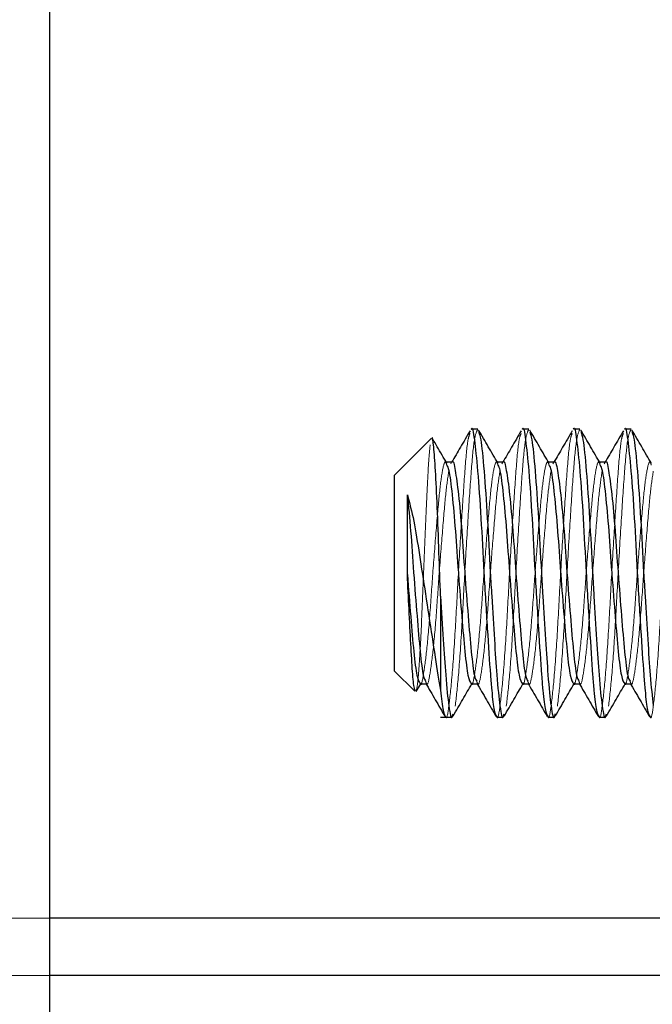
# Model space of a CAD drawing. Extents: x 14328 to 26886, y 15601 to 32173.
# Drawn here: x 18991 to 19009, y 24776 to 24803 of the extents above; entities that cross this region are included whole.
import ezdxf

# ---------------------------------------------------------------- set-up
doc = ezdxf.new("R2010")
doc.units = 0
doc.header["$LTSCALE"] = 150
doc.header["$MEASUREMENT"] = 0
doc.linetypes.add('HIDDEN', pattern=[0.375, 0.25, -0.125])
doc.layers.get('0').update_dxf_attribs({"linetype": 'CONTINUOUS'})
doc.layers.add('HATCH', color=8, linetype='CONTINUOUS', lineweight=9)

msp = doc.modelspace()

# ---------------------------------------------------------------- hatches: boundary and pattern name
at = {"layer": 'HATCH', "lineweight": 15}
h = msp.add_hatch(dxfattribs=at)
h.set_pattern_fill('AR-CONC', color=256, scale=30)
h.set_pattern_definition([(50, (11787.98, 0), (215.178, -18.8256), [22.5, -247.5]), (355, (11787.98, 0), (-41.6254, 225.6576), [18, -198]), (100.45144, (11805.9, -1.57), (173.5527, 206.832), [19.122, -210.3426]), (46.1842, (11787.98, 60), (320.1724, -49.6558), [33.75, -371.25]), (96.6356, (11814.66, 55.86), (280.3986, 292.2356), [28.683, -315.514]), (351.1842, (11787.98, 60), (280.3986, 292.2356), [27, -297]), (21, (11817.98, 45), (179.0721, -120.7857), [22.5, -247.5]), (326, (11817.98, 45), (72.9946, 217.545), [18, -198]), (71.45144, (11832.9, 34.93), (252.0667, 96.7593), [19.122, -210.3426]), (37.5, (11787.98, 0), (3.64796, 99.86816), [0, -195.6, 0, -201, 0, -198.75]), (7.5, (11787.98, 0), (78.92086, 118.3235), [0, -114.6, 0, -191.1, 0, -75.75]), (327.5, (11721.08, 0), (160.14673, -6.76646), [0, -75, 0, -234, 0, -310.5]), (317.5, (11691.08, 0), (174.95585, 30.0315), [0, -97.5, 0, -155.4, 0, -220.5])])
h.paths.add_polyline_path([(19305.937, 24490.498), (19537.658, 24490.498, 0.868383), (16670.259, 24490.498), (16901.98, 24490.498, -0.845273)])

# ---------------------------------------------------------------- linework, layer by layer
at = {"color": 7, "linetype": 'Continuous', "lineweight": 25}
for p, q in [((18991.875, 24822.261), (18991.875, 24724.061)), ((19003.695, 24791.536), (19003.518, 24791.536)), ((19005.106, 24791.536), (19004.929, 24791.536)), ((19006.517, 24791.536), (19006.34, 24791.536)), ((19007.928, 24791.536), (19007.752, 24791.536)), ((19002.409, 24791.275), (19001.4, 24790.266)), ((19002.989, 24790.619), (19002.826, 24790.619)), ((19004.4, 24790.619), (19004.238, 24790.619)), ((19005.811, 24790.619), (19005.649, 24790.619)), ((19007.222, 24790.619), (19007.06, 24790.619)), ((19001.4, 24784.856), (19001.4, 24790.266)), ((19001.753, 24787.524), (19001.753, 24789.717)), ((19002.67, 24786.921), (19002.67, 24784.324)), ((19001.4, 24784.856), (19001.955, 24784.301)), ((19001.998, 24784.291), (19002.121, 24784.502)), ((19002.107, 24784.502), (19002.269, 24784.502)), ((19003.518, 24784.502), (19003.68, 24784.502)), ((19004.929, 24784.502), (19005.091, 24784.502)), ((19006.34, 24784.502), (19006.502, 24784.502)), ((19007.752, 24784.502), (19007.913, 24784.502)), ((19002.67, 24783.586), (19002.989, 24783.586)), ((19004.224, 24783.586), (19004.4, 24783.586)), ((19005.635, 24783.586), (19005.811, 24783.586)), ((19007.046, 24783.586), (19007.222, 24783.586)), ((19016.875, 24778.036), (18991.875, 24778.036))]:
    msp.add_line(p, q, dxfattribs=at)
at = {"color": 7, "linetype": 'HIDDEN', "lineweight": 18}
for p, q in [((19002.826, 24790.619), (19002.813, 24790.619)), ((19002.975, 24790.619), (19002.95, 24790.576)), ((19004.238, 24790.619), (19004.224, 24790.619)), ((19004.386, 24790.619), (19004.361, 24790.576)), ((19005.649, 24790.619), (19005.635, 24790.619)), ((19005.798, 24790.619), (19005.772, 24790.576)), ((19007.06, 24790.619), (19007.046, 24790.619)), ((19007.209, 24790.619), (19007.184, 24790.576)), ((19002.121, 24784.502), (19002.138, 24784.532)), ((19002.269, 24784.502), (19002.284, 24784.502)), ((19003.532, 24784.502), (19003.549, 24784.532)), ((19003.68, 24784.502), (19003.695, 24784.502)), ((19004.943, 24784.502), (19004.96, 24784.532)), ((19005.091, 24784.502), (19005.106, 24784.502)), ((19006.354, 24784.502), (19006.371, 24784.532)), ((19006.502, 24784.502), (19006.517, 24784.502)), ((19007.765, 24784.502), (19007.783, 24784.532)), ((19007.913, 24784.502), (19007.928, 24784.502)), ((18991.875, 24778.036), (18985.125, 24778.036)), ((19023.625, 24776.448), (18731.525, 24776.448)), ((18991.875, 24776.448), (18985.125, 24776.448))]:
    msp.add_line(p, q, dxfattribs=at)
at = {"color": 8, "linetype": 'Continuous', "lineweight": 25}
msp.add_line((19016.875, 24776.448), (18991.875, 24776.448), dxfattribs=at)
at = {"lineweight": 15}
msp.add_lwpolyline([(19537.658, 24490.498), (19305.937, 24490.498, 0.845273), (16901.98, 24490.498), (16670.259, 24490.498, -0.868383)], format="xyb", close=True, dxfattribs=at)
at = {"color": 8, "linetype": 'Continuous', "lineweight": 25}
msp.add_arc((18107.053, 24296.229), 1207.766, 21.849319, 55.888718, dxfattribs=at)
at = {"color": 7, "linetype": 'Continuous', "lineweight": 25}
for radius, start, end in [(1163.343, 23.242448, 55.662355), (1216.025, 21.262967, 44.57966)]:
    msp.add_arc((18107.053, 24296.229), radius, start, end, dxfattribs=at)
at = {"color": 7, "linetype": 'HIDDEN', "lineweight": 18}
for points, knots in [([(19002.813, 24783.588), (19002.813, 24783.587), (19002.843, 24783.509), (19002.894, 24783.831), (19002.987, 24784.665), (19003.079, 24786.003), (19003.159, 24787.561), (19003.255, 24789.125), (19003.34, 24790.427), (19003.414, 24791.264), (19003.464, 24791.374), (19003.483, 24791.416)], [0, 0, 0, 0, 0.0015178, 0.1300058, 0.2626301, 0.3952544, 0.5237424, 0.6575285, 0.7878878, 0.9182472, 1, 1, 1, 1]), ([(19003.073, 24783.882), (19003.103, 24784.138), (19003.163, 24784.649), (19003.256, 24786.007), (19003.335, 24787.56), (19003.431, 24789.123), (19003.516, 24790.436), (19003.602, 24791.356), (19003.664, 24791.473), (19003.695, 24791.532)], [0, 0, 0, 0, 0.144075, 0.28815, 0.427732, 0.573069, 0.714684, 0.856299, 1, 1, 1, 1]), ([(19004.224, 24783.588), (19004.224, 24783.587), (19004.254, 24783.509), (19004.306, 24783.831), (19004.398, 24784.665), (19004.49, 24786.003), (19004.57, 24787.561), (19004.666, 24789.125), (19004.751, 24790.427), (19004.825, 24791.264), (19004.875, 24791.374), (19004.894, 24791.416)], [0, 0, 0, 0, 0.0015178, 0.1300058, 0.2626301, 0.3952544, 0.5237424, 0.6575285, 0.7878878, 0.9182472, 1, 1, 1, 1]), ([(19004.484, 24783.882), (19004.514, 24784.138), (19004.574, 24784.649), (19004.667, 24786.007), (19004.746, 24787.56), (19004.842, 24789.123), (19004.927, 24790.436), (19005.013, 24791.356), (19005.075, 24791.473), (19005.106, 24791.532)], [0, 0, 0, 0, 0.144075, 0.28815, 0.427732, 0.573069, 0.714684, 0.856299, 1, 1, 1, 1]), ([(19005.635, 24783.588), (19005.635, 24783.587), (19005.665, 24783.509), (19005.717, 24783.831), (19005.809, 24784.665), (19005.901, 24786.003), (19005.981, 24787.561), (19006.077, 24789.125), (19006.162, 24790.427), (19006.236, 24791.264), (19006.286, 24791.374), (19006.305, 24791.416)], [0, 0, 0, 0, 0.001518, 0.130006, 0.26263, 0.395254, 0.523742, 0.657528, 0.787888, 0.918247, 1, 1, 1, 1]), ([(19005.895, 24783.882), (19005.925, 24784.138), (19005.985, 24784.649), (19006.078, 24786.007), (19006.157, 24787.56), (19006.253, 24789.123), (19006.338, 24790.436), (19006.424, 24791.356), (19006.486, 24791.473), (19006.517, 24791.532)], [0, 0, 0, 0, 0.144075, 0.28815, 0.427732, 0.573069, 0.714684, 0.856299, 1, 1, 1, 1]), ([(19007.046, 24783.588), (19007.046, 24783.587), (19007.076, 24783.509), (19007.128, 24783.831), (19007.22, 24784.665), (19007.312, 24786.003), (19007.392, 24787.561), (19007.488, 24789.125), (19007.573, 24790.427), (19007.647, 24791.264), (19007.697, 24791.374), (19007.716, 24791.416)], [0, 0, 0, 0, 0.0015178, 0.1300058, 0.2626301, 0.3952544, 0.5237424, 0.6575285, 0.7878878, 0.9182472, 1, 1, 1, 1]), ([(19007.306, 24783.882), (19007.336, 24784.138), (19007.396, 24784.649), (19007.489, 24786.007), (19007.568, 24787.56), (19007.664, 24789.123), (19007.749, 24790.436), (19007.835, 24791.356), (19007.897, 24791.473), (19007.928, 24791.532)], [0, 0, 0, 0, 0.144075, 0.28815, 0.427732, 0.573069, 0.714684, 0.856299, 1, 1, 1, 1]), ([(19008.457, 24783.588), (19008.457, 24783.587), (19008.488, 24783.509), (19008.539, 24783.831), (19008.632, 24784.665), (19008.723, 24786.003), (19008.803, 24787.561), (19008.899, 24789.125), (19008.984, 24790.427), (19009.059, 24791.264), (19009.108, 24791.374), (19009.127, 24791.416)], [0, 0, 0, 0, 0.0015178, 0.1300058, 0.2626301, 0.3952544, 0.5237424, 0.6575285, 0.7878878, 0.9182472, 1, 1, 1, 1]), ([(19002.383, 24791.105), (19002.366, 24790.935), (19002.333, 24790.595), (19002.289, 24789.648), (19002.238, 24788.509), (19002.187, 24787.289), (19002.143, 24786.13), (19002.092, 24785.178), (19002.041, 24784.502), (19002.011, 24784.361), (19001.996, 24784.292)], [0, 0, 0, 0, 0.13054, 0.261124, 0.389008, 0.514284, 0.639595, 0.762557, 0.882571, 1, 1, 1, 1]), ([(19002.107, 24784.505), (19002.107, 24784.504), (19002.138, 24784.427), (19002.189, 24784.699), (19002.282, 24785.331), (19002.373, 24786.362), (19002.453, 24787.562), (19002.549, 24788.759), (19002.634, 24789.784), (19002.719, 24790.442), (19002.795, 24790.701), (19002.833, 24790.573), (19002.842, 24790.541)], [0, 0, 0, 0, 0.001375, 0.118618, 0.239652, 0.360687, 0.47793, 0.60003, 0.718989, 0.837947, 0.960047, 1, 1, 1, 1]), ([(19003.518, 24784.505), (19003.519, 24784.504), (19003.549, 24784.427), (19003.6, 24784.699), (19003.693, 24785.331), (19003.785, 24786.362), (19003.864, 24787.562), (19003.96, 24788.759), (19004.045, 24789.784), (19004.13, 24790.442), (19004.206, 24790.701), (19004.244, 24790.573), (19004.253, 24790.541)], [0, 0, 0, 0, 0.001375, 0.118618, 0.239652, 0.360687, 0.47793, 0.60003, 0.718989, 0.837947, 0.960047, 1, 1, 1, 1]), ([(19004.929, 24784.505), (19004.93, 24784.504), (19004.96, 24784.427), (19005.011, 24784.699), (19005.104, 24785.331), (19005.196, 24786.362), (19005.275, 24787.562), (19005.371, 24788.759), (19005.457, 24789.784), (19005.541, 24790.442), (19005.617, 24790.701), (19005.655, 24790.573), (19005.664, 24790.541)], [0, 0, 0, 0, 0.001375, 0.118618, 0.239652, 0.360687, 0.47793, 0.60003, 0.718989, 0.837947, 0.960047, 1, 1, 1, 1]), ([(19006.34, 24784.505), (19006.341, 24784.504), (19006.371, 24784.427), (19006.422, 24784.699), (19006.515, 24785.331), (19006.607, 24786.362), (19006.686, 24787.562), (19006.782, 24788.759), (19006.868, 24789.784), (19006.953, 24790.442), (19007.028, 24790.701), (19007.066, 24790.573), (19007.075, 24790.541)], [0, 0, 0, 0, 0.001375, 0.118618, 0.239652, 0.360687, 0.47793, 0.60003, 0.718989, 0.837947, 0.960047, 1, 1, 1, 1]), ([(19007.752, 24784.505), (19007.752, 24784.504), (19007.782, 24784.427), (19007.833, 24784.699), (19007.926, 24785.331), (19008.018, 24786.362), (19008.098, 24787.562), (19008.194, 24788.759), (19008.279, 24789.784), (19008.364, 24790.442), (19008.44, 24790.701), (19008.477, 24790.573), (19008.486, 24790.541)], [0, 0, 0, 0, 0.001375, 0.118618, 0.239652, 0.360687, 0.47793, 0.60003, 0.718989, 0.837947, 0.960047, 1, 1, 1, 1]), ([(19002.257, 24784.572), (19002.266, 24784.544), (19002.306, 24784.424), (19002.366, 24784.684), (19002.458, 24785.335), (19002.55, 24786.361), (19002.629, 24787.563), (19002.726, 24788.755), (19002.81, 24789.798), (19002.868, 24790.188), (19002.897, 24790.383)], [0, 0, 0, 0, 0.0415336, 0.1758599, 0.3145301, 0.4532002, 0.5875265, 0.7274173, 0.8637086, 1, 1, 1, 1]), ([(19003.668, 24784.572), (19003.677, 24784.544), (19003.717, 24784.424), (19003.777, 24784.684), (19003.869, 24785.335), (19003.961, 24786.361), (19004.041, 24787.563), (19004.137, 24788.755), (19004.221, 24789.798), (19004.279, 24790.188), (19004.308, 24790.383)], [0, 0, 0, 0, 0.041534, 0.17586, 0.31453, 0.4532, 0.587527, 0.727417, 0.863709, 1, 1, 1, 1]), ([(19005.079, 24784.572), (19005.088, 24784.544), (19005.128, 24784.424), (19005.188, 24784.684), (19005.28, 24785.335), (19005.372, 24786.361), (19005.452, 24787.563), (19005.548, 24788.755), (19005.632, 24789.798), (19005.69, 24790.188), (19005.719, 24790.383)], [0, 0, 0, 0, 0.0415336, 0.1758599, 0.3145301, 0.4532002, 0.5875265, 0.7274173, 0.8637086, 1, 1, 1, 1]), ([(19006.49, 24784.572), (19006.5, 24784.544), (19006.539, 24784.424), (19006.599, 24784.684), (19006.691, 24785.335), (19006.783, 24786.361), (19006.863, 24787.563), (19006.959, 24788.755), (19007.043, 24789.798), (19007.101, 24790.188), (19007.13, 24790.383)], [0, 0, 0, 0, 0.0415336, 0.1758599, 0.3145301, 0.4532002, 0.5875265, 0.7274173, 0.8637086, 1, 1, 1, 1]), ([(19007.901, 24784.572), (19007.911, 24784.544), (19007.95, 24784.424), (19008.01, 24784.684), (19008.102, 24785.335), (19008.194, 24786.361), (19008.274, 24787.564), (19008.37, 24788.755), (19008.454, 24789.794), (19008.512, 24790.182), (19008.54, 24790.374)], [0, 0, 0, 0, 0.0416096, 0.1761815, 0.3151054, 0.4540292, 0.5886012, 0.7287478, 0.8652884, 1, 1, 1, 1])]:
    msp.add_open_spline(points, degree=3, knots=knots, dxfattribs=at)
at = {"color": 7, "linetype": 'Continuous', "lineweight": 25}
for points, knots in [([(19003.484, 24791.492), (19003.395, 24791.339), (19003.225, 24791.048), (19003.056, 24790.757), (19002.975, 24790.619)], [0, 0, 0, 0, 0.524872, 1, 1, 1, 1]), ([(19003.518, 24791.532), (19003.519, 24791.533), (19003.549, 24791.634), (19003.6, 24791.28), (19003.693, 24790.459), (19003.785, 24789.118), (19003.864, 24787.559), (19003.96, 24786.002), (19004.03, 24784.925), (19004.09, 24784.188), (19004.152, 24783.695), (19004.2, 24783.624), (19004.224, 24783.588)], [0, 0, 0, 0, 0.001433, 0.123649, 0.249801, 0.375952, 0.498168, 0.625425, 0.749422, 0.8025, 0.901613, 1, 1, 1, 1]), ([(19003.719, 24791.45), (19003.739, 24791.403), (19003.786, 24791.288), (19003.869, 24790.432), (19003.961, 24789.126), (19004.025, 24787.864), (19004.092, 24786.72), (19004.155, 24785.713), (19004.227, 24784.611), (19004.307, 24783.818), (19004.381, 24783.481), (19004.417, 24783.637), (19004.425, 24783.671)], [0, 0, 0, 0, 0.086977, 0.213127, 0.339276, 0.461492, 0.514637, 0.615746, 0.713511, 0.837506, 0.964761, 1, 1, 1, 1]), ([(19004.255, 24790.589), (19004.166, 24790.743), (19003.987, 24791.049), (19003.809, 24791.357), (19003.72, 24791.51)], [0, 0, 0, 0, 0.499746, 1, 1, 1, 1]), ([(19004.895, 24791.492), (19004.806, 24791.339), (19004.637, 24791.048), (19004.467, 24790.757), (19004.386, 24790.619)], [0, 0, 0, 0, 0.524872, 1, 1, 1, 1]), ([(19004.929, 24791.532), (19004.93, 24791.533), (19004.96, 24791.634), (19005.011, 24791.28), (19005.104, 24790.459), (19005.196, 24789.118), (19005.275, 24787.559), (19005.371, 24786.002), (19005.441, 24784.925), (19005.501, 24784.188), (19005.563, 24783.695), (19005.611, 24783.624), (19005.635, 24783.588)], [0, 0, 0, 0, 0.001433, 0.123649, 0.249801, 0.375952, 0.498168, 0.625425, 0.749422, 0.8025, 0.901613, 1, 1, 1, 1]), ([(19005.666, 24790.589), (19005.577, 24790.743), (19005.398, 24791.049), (19005.22, 24791.357), (19005.131, 24791.51)], [0, 0, 0, 0, 0.499746, 1, 1, 1, 1]), ([(19005.131, 24791.45), (19005.15, 24791.403), (19005.197, 24791.288), (19005.28, 24790.432), (19005.372, 24789.126), (19005.436, 24787.864), (19005.503, 24786.72), (19005.566, 24785.713), (19005.639, 24784.611), (19005.718, 24783.818), (19005.792, 24783.481), (19005.828, 24783.637), (19005.836, 24783.671)], [0, 0, 0, 0, 0.0869768, 0.2131265, 0.3392763, 0.4614918, 0.514637, 0.6157461, 0.713511, 0.8375064, 0.9647613, 1, 1, 1, 1]), ([(19006.306, 24791.492), (19006.217, 24791.339), (19006.048, 24791.048), (19005.878, 24790.757), (19005.798, 24790.619)], [0, 0, 0, 0, 0.524872, 1, 1, 1, 1]), ([(19006.34, 24791.532), (19006.341, 24791.533), (19006.371, 24791.634), (19006.422, 24791.28), (19006.515, 24790.459), (19006.607, 24789.118), (19006.687, 24787.559), (19006.782, 24786.002), (19006.852, 24784.925), (19006.912, 24784.188), (19006.974, 24783.695), (19007.022, 24783.624), (19007.046, 24783.588)], [0, 0, 0, 0, 0.001433, 0.123649, 0.249801, 0.375952, 0.498168, 0.625425, 0.749422, 0.8025, 0.901613, 1, 1, 1, 1]), ([(19007.077, 24790.589), (19006.988, 24790.743), (19006.809, 24791.049), (19006.631, 24791.357), (19006.542, 24791.51)], [0, 0, 0, 0, 0.499746, 1, 1, 1, 1]), ([(19006.542, 24791.45), (19006.561, 24791.403), (19006.608, 24791.288), (19006.691, 24790.432), (19006.783, 24789.126), (19006.847, 24787.864), (19006.914, 24786.72), (19006.978, 24785.713), (19007.05, 24784.611), (19007.129, 24783.818), (19007.203, 24783.481), (19007.239, 24783.637), (19007.247, 24783.671)], [0, 0, 0, 0, 0.0869768, 0.2131265, 0.3392763, 0.4614918, 0.514637, 0.6157461, 0.713511, 0.8375064, 0.9647613, 1, 1, 1, 1]), ([(19007.717, 24791.492), (19007.628, 24791.339), (19007.459, 24791.048), (19007.289, 24790.757), (19007.209, 24790.619)], [0, 0, 0, 0, 0.524872, 1, 1, 1, 1]), ([(19007.752, 24791.532), (19007.752, 24791.533), (19007.782, 24791.634), (19007.833, 24791.28), (19007.926, 24790.459), (19008.018, 24789.118), (19008.098, 24787.559), (19008.193, 24786.002), (19008.264, 24784.925), (19008.323, 24784.188), (19008.385, 24783.695), (19008.433, 24783.624), (19008.457, 24783.588)], [0, 0, 0, 0, 0.001433, 0.123649, 0.249801, 0.375952, 0.498168, 0.625425, 0.749422, 0.8025, 0.901613, 1, 1, 1, 1]), ([(19008.488, 24790.589), (19008.399, 24790.743), (19008.221, 24791.049), (19008.042, 24791.357), (19007.953, 24791.51)], [0, 0, 0, 0, 0.499746, 1, 1, 1, 1]), ([(19007.953, 24791.45), (19007.972, 24791.403), (19008.019, 24791.288), (19008.102, 24790.432), (19008.194, 24789.126), (19008.258, 24787.864), (19008.325, 24786.719), (19008.389, 24785.716), (19008.46, 24784.603), (19008.511, 24784.154), (19008.54, 24783.904)], [0, 0, 0, 0, 0.104058, 0.254983, 0.405908, 0.552126, 0.615708, 0.736675, 0.85364, 1, 1, 1, 1]), ([(19002.67, 24786.921), (19002.655, 24787.322), (19002.623, 24788.174), (19002.581, 24789.405), (19002.529, 24790.441), (19002.479, 24791.084), (19002.448, 24791.359), (19002.427, 24791.272), (19002.424, 24791.259)], [0, 0, 0, 0, 0.179876, 0.381479, 0.578177, 0.772162, 0.966226, 1, 1, 1, 1]), ([(19002.844, 24790.589), (19002.755, 24790.743), (19002.625, 24790.965), (19002.496, 24791.188), (19002.456, 24791.257)], [0, 0, 0, 0, 0.689137, 1, 1, 1, 1]), ([(19002.989, 24790.616), (19002.989, 24790.617), (19003.02, 24790.695), (19003.071, 24790.421), (19003.133, 24790.006), (19003.195, 24789.436), (19003.256, 24788.756), (19003.335, 24787.558), (19003.431, 24786.358), (19003.516, 24785.353), (19003.593, 24784.694), (19003.646, 24784.608), (19003.668, 24784.572)], [0, 0, 0, 0, 0.001488, 0.1284, 0.259417, 0.260376, 0.390904, 0.517364, 0.649534, 0.778303, 0.907072, 1, 1, 1, 1]), ([(19004.4, 24790.616), (19004.401, 24790.617), (19004.431, 24790.695), (19004.482, 24790.421), (19004.544, 24790.006), (19004.606, 24789.436), (19004.667, 24788.756), (19004.746, 24787.558), (19004.842, 24786.358), (19004.927, 24785.353), (19005.004, 24784.694), (19005.057, 24784.608), (19005.079, 24784.572)], [0, 0, 0, 0, 0.001488, 0.1284, 0.259417, 0.260376, 0.390904, 0.517364, 0.649534, 0.778303, 0.907072, 1, 1, 1, 1]), ([(19005.811, 24790.616), (19005.812, 24790.617), (19005.842, 24790.695), (19005.893, 24790.421), (19005.955, 24790.006), (19006.017, 24789.436), (19006.078, 24788.756), (19006.157, 24787.558), (19006.253, 24786.358), (19006.338, 24785.353), (19006.415, 24784.694), (19006.468, 24784.608), (19006.49, 24784.572)], [0, 0, 0, 0, 0.001488, 0.1284, 0.259417, 0.260376, 0.390904, 0.517364, 0.649534, 0.778303, 0.907072, 1, 1, 1, 1]), ([(19007.222, 24790.616), (19007.223, 24790.617), (19007.253, 24790.695), (19007.304, 24790.421), (19007.366, 24790.006), (19007.428, 24789.436), (19007.489, 24788.756), (19007.568, 24787.558), (19007.664, 24786.358), (19007.749, 24785.353), (19007.827, 24784.694), (19007.879, 24784.608), (19007.901, 24784.572)], [0, 0, 0, 0, 0.001488, 0.1284, 0.259417, 0.260376, 0.390904, 0.517364, 0.649534, 0.778303, 0.907072, 1, 1, 1, 1]), ([(19002.842, 24790.541), (19002.86, 24790.507), (19002.906, 24790.42), (19002.987, 24789.769), (19003.079, 24788.766), (19003.133, 24787.947), (19003.192, 24787.144), (19003.257, 24786.335), (19003.34, 24785.344), (19003.425, 24784.64), (19003.487, 24784.55), (19003.518, 24784.505)], [0, 0, 0, 0, 0.084245, 0.216171, 0.348098, 0.475891, 0.481469, 0.611855, 0.738748, 0.868411, 1, 1, 1, 1]), ([(19004.253, 24790.541), (19004.271, 24790.507), (19004.317, 24790.42), (19004.398, 24789.769), (19004.49, 24788.766), (19004.544, 24787.947), (19004.603, 24787.144), (19004.668, 24786.335), (19004.751, 24785.344), (19004.836, 24784.64), (19004.898, 24784.55), (19004.929, 24784.505)], [0, 0, 0, 0, 0.084245, 0.216171, 0.348098, 0.475891, 0.481469, 0.611855, 0.738748, 0.868411, 1, 1, 1, 1]), ([(19005.664, 24790.541), (19005.682, 24790.507), (19005.728, 24790.42), (19005.809, 24789.769), (19005.901, 24788.766), (19005.955, 24787.947), (19006.015, 24787.144), (19006.079, 24786.335), (19006.162, 24785.344), (19006.248, 24784.64), (19006.309, 24784.55), (19006.34, 24784.505)], [0, 0, 0, 0, 0.084245, 0.216171, 0.348098, 0.475891, 0.481469, 0.611855, 0.738748, 0.868411, 1, 1, 1, 1]), ([(19007.075, 24790.541), (19007.093, 24790.507), (19007.139, 24790.42), (19007.22, 24789.769), (19007.313, 24788.766), (19007.366, 24787.947), (19007.426, 24787.144), (19007.49, 24786.335), (19007.574, 24785.344), (19007.659, 24784.64), (19007.72, 24784.55), (19007.752, 24784.505)], [0, 0, 0, 0, 0.084245, 0.216171, 0.348098, 0.475891, 0.481469, 0.611855, 0.738748, 0.868411, 1, 1, 1, 1]), ([(19001.753, 24789.717), (19001.784, 24789.399), (19001.845, 24788.772), (19001.924, 24787.554), (19002.02, 24786.359), (19002.105, 24785.353), (19002.182, 24784.694), (19002.235, 24784.608), (19002.257, 24784.572)], [0, 0, 0, 0, 0.176478, 0.347457, 0.526156, 0.700256, 0.874357, 1, 1, 1, 1]), ([(19001.753, 24789.717), (19001.814, 24789.492), (19001.935, 24789.043), (19002.086, 24788.061), (19002.258, 24786.95), (19002.439, 24785.774), (19002.57, 24784.882), (19002.645, 24784.459), (19002.67, 24784.324)], [0, 0, 0, 0, 0.167816, 0.335538, 0.512846, 0.710322, 0.907802, 1, 1, 1, 1]), ([(19001.977, 24784.323), (19001.966, 24784.331), (19001.94, 24784.351), (19001.894, 24784.803), (19001.85, 24785.56), (19001.801, 24786.52), (19001.768, 24787.202), (19001.753, 24787.524)], [0, 0, 0, 0, 0.1441056, 0.3654617, 0.5868534, 0.8050099, 1, 1, 1, 1]), ([(19001.753, 24787.524), (19001.784, 24787.124), (19001.845, 24786.336), (19001.929, 24785.343), (19002.014, 24784.64), (19002.076, 24784.55), (19002.107, 24784.505)], [0, 0, 0, 0, 0.251453, 0.496168, 0.746227, 1, 1, 1, 1]), ([(19002.67, 24786.921), (19002.695, 24786.513), (19002.744, 24785.71), (19002.816, 24784.612), (19002.896, 24783.818), (19002.97, 24783.481), (19003.006, 24783.637), (19003.014, 24783.671)], [0, 0, 0, 0, 0.208317, 0.409743, 0.665212, 0.927397, 1, 1, 1, 1]), ([(19002.256, 24784.524), (19002.346, 24784.37), (19002.525, 24784.062), (19002.703, 24783.754), (19002.793, 24783.6)], [0, 0, 0, 0, 0.499631, 1, 1, 1, 1]), ([(19003.014, 24783.611), (19003.104, 24783.765), (19003.276, 24784.062), (19003.449, 24784.359), (19003.532, 24784.502)], [0, 0, 0, 0, 0.516952, 1, 1, 1, 1]), ([(19003.667, 24784.524), (19003.757, 24784.37), (19003.936, 24784.062), (19004.114, 24783.754), (19004.204, 24783.6)], [0, 0, 0, 0, 0.499631, 1, 1, 1, 1]), ([(19004.425, 24783.611), (19004.515, 24783.765), (19004.687, 24784.062), (19004.86, 24784.359), (19004.943, 24784.502)], [0, 0, 0, 0, 0.516952, 1, 1, 1, 1]), ([(19005.078, 24784.524), (19005.168, 24784.37), (19005.347, 24784.062), (19005.526, 24783.754), (19005.615, 24783.6)], [0, 0, 0, 0, 0.499631, 1, 1, 1, 1]), ([(19005.837, 24783.611), (19005.926, 24783.765), (19006.098, 24784.062), (19006.271, 24784.359), (19006.354, 24784.502)], [0, 0, 0, 0, 0.516952, 1, 1, 1, 1]), ([(19006.489, 24784.524), (19006.579, 24784.37), (19006.758, 24784.062), (19006.937, 24783.754), (19007.026, 24783.6)], [0, 0, 0, 0, 0.499631, 1, 1, 1, 1]), ([(19007.248, 24783.611), (19007.337, 24783.765), (19007.509, 24784.062), (19007.682, 24784.359), (19007.765, 24784.502)], [0, 0, 0, 0, 0.516952, 1, 1, 1, 1]), ([(19007.9, 24784.524), (19007.99, 24784.37), (19008.169, 24784.062), (19008.348, 24783.754), (19008.437, 24783.6)], [0, 0, 0, 0, 0.499631, 1, 1, 1, 1]), ([(19002.67, 24784.324), (19002.693, 24784.11), (19002.74, 24783.683), (19002.789, 24783.62), (19002.813, 24783.588)], [0, 0, 0, 0, 0.501836, 1, 1, 1, 1])]:
    msp.add_open_spline(points, degree=3, knots=knots, dxfattribs=at)

doc.saveas('drawing.dxf')
